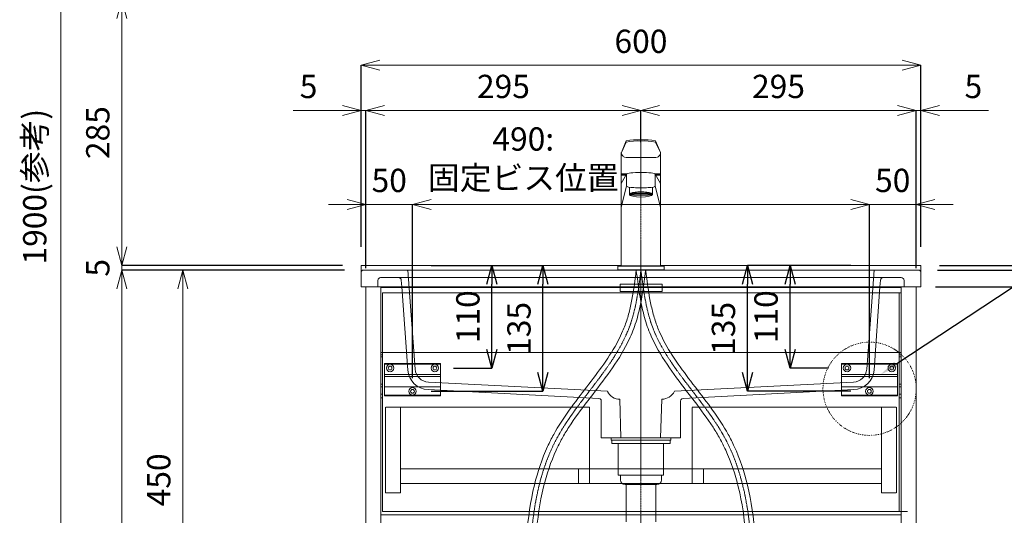
# Model space of a CAD drawing. Units: millimetres. Extents: x -1220 to 2980, y -1108 to 1862.
# Drawn here: x 263 to 1319, y 158 to 690 of the extents above; entities that cross this region are included whole.
import ezdxf
from ezdxf import colors
from ezdxf.entities.mleader import LeaderData, LeaderLine
from ezdxf.math import Vec2, Vec3

# ---------------------------------------------------------------- set-up
doc = ezdxf.new("R2010")
doc.units = ezdxf.units.MM
doc.header["$LTSCALE"] = 0.5
for name, pattern in [('CENTER1', [10, 6.25, -1.25, 1.25, -1.25]), ('DOT', [2.5, 0.625, -1.875]), ('HIDDEN', [9.525, 6.35, -3.175])]:
    doc.linetypes.add(name, pattern=pattern)
doc.layers.get('0').update_dxf_attribs({"lineweight": 9})
doc.layers.get('Defpoints').update_dxf_attribs({"lineweight": 9})
for name, color, linetype, lineweight in [('DOT', 181, 'DOT', 9), ('中心線', 1, 'CENTER1', 13), ('家具', 137, 'Continuous', 9), ('家具内部', 52, 'HIDDEN', 5), ('寸法', 3, 'Continuous', 15), ('文字', 4, 'Continuous', 13), ('止水栓', 252, 'Continuous', 13), ('水栓', 2, 'Continuous', 9), ('洗面', 150, 'Continuous', 9), ('細線', 7, 'Continuous', 5), ('配管', 31, 'Continuous', 15)]:
    doc.layers.add(name, color=color, linetype=linetype, lineweight=lineweight)
doc.styles.add('japanese', font='romans.shx', dxfattribs={"bigfont": 'bigfont.shx'})
doc.styles.add('MSゴシック', font='txt')
doc.dimstyles.new('KIHON', dxfattribs={"dimscale": 10, "dimtxt": 2.5, "dimasz": 2.5, "dimexe": 0, "dimexo": 2, "dimgap": 1, "dimtad": 1, "dimdec": 0, "dimdsep": 46, "dimtxsty": 'japanese', "dimblk": 'OPEN30', "dimcen": 2.5, "dimadec": 0, "dimazin": 0, "dimtfac": 1, "dimtdec": 0, "dimtmove": 0, "dimatfit": 0, "dimfxl": 1, "dimarcsym": 0})

# ---------------------------------------------------------------- blocks, each defined once
blk = doc.blocks.new('_Open30')
at = {"color": 0, "linetype": 'ByBlock', "lineweight": -2}
for p, q in [((-1, 0.268), (0, 0)), ((0, 0), (-1, -0.268)), ((0, 0), (-1, 0))]:
    blk.add_line(p, q, dxfattribs=at)
blk = doc.blocks.new('*D65')
at = {"layer": 'Defpoints', "color": 0, "ltscale": 0.1}
for p in [(629.7, 1461.1), (307.7, -438.9), (634.7, -438.9)]:
    blk.add_point(p, dxfattribs=at)
at = {"layer": '寸法', "color": 0, "lineweight": -2, "ltscale": 0.1}
for p, q in [((609.7, 1461.1), (307.7, 1461.1)), ((614.7, -438.9), (307.7, -438.9))]:
    blk.add_line(p, q, dxfattribs=at)
at = {"layer": '寸法', "color": 0, "ltscale": 0.1}
blk.add_line((307.7, 1441.1), (307.7, -418.9), dxfattribs=at)
at = {"layer": '寸法', "color": 0, "ltscale": 0.1, "xscale": 20, "yscale": 20, "zscale": 20}
for p, rotation in [((307.7, 1461.1), 90), ((307.7, -438.9), 270)]:
    blk.add_blockref('_Open30', p, dxfattribs=dict(at, rotation=rotation))
at = {"layer": '寸法', "color": 0, "ltscale": 0.1, "insert": (282.8, 510.6), "char_height": 25, "attachment_point": 5, "rotation": 90, "style": 'MSゴシック'}
blk.add_mtext('1900(参考)', dxfattribs=at)
blk = doc.blocks.new('*D66')
at = {"layer": 'Defpoints', "color": 0, "ltscale": 0.1}
for p in [(631.7, 421.1), (438.3, -28.9), (634.7, -28.9)]:
    blk.add_point(p, dxfattribs=at)
at = {"layer": '寸法', "color": 0, "lineweight": -2, "ltscale": 0.1}
for p, q in [((611.7, 421.1), (438.3, 421.1)), ((614.7, -28.9), (438.3, -28.9))]:
    blk.add_line(p, q, dxfattribs=at)
at = {"layer": '寸法', "color": 0, "ltscale": 0.1}
blk.add_line((438.3, 401.1), (438.3, -8.9), dxfattribs=at)
at = {"layer": '寸法', "color": 0, "ltscale": 0.1, "xscale": 20, "yscale": 20, "zscale": 20}
for p, rotation in [((438.3, 421.1), 90), ((438.3, -28.9), 270)]:
    blk.add_blockref('_Open30', p, dxfattribs=dict(at, rotation=rotation))
at = {"layer": '寸法', "color": 0, "ltscale": 0.1, "insert": (415.8, 196.1), "char_height": 25, "attachment_point": 5, "rotation": 90, "style": 'MSゴシック'}
blk.add_mtext('450', dxfattribs=at)
blk = doc.blocks.new('*D68')
at = {"layer": 'Defpoints', "color": 0, "ltscale": 0.1}
for p in [(372.9, 426.1), (629.7, 426.1), (631.7, 421.1)]:
    blk.add_point(p, dxfattribs=at)
at = {"layer": '寸法', "color": 0, "ltscale": 0.1}
for p, q in [((372.9, 446.1), (372.9, 466.1)), ((372.9, 421.1), (372.9, 426.1)), ((372.9, 401.1), (372.9, 381.1))]:
    blk.add_line(p, q, dxfattribs=at)
at = {"layer": '寸法', "color": 0, "lineweight": -2, "ltscale": 0.1}
for p, q in [((609.7, 426.1), (372.9, 426.1)), ((611.7, 421.1), (372.9, 421.1))]:
    blk.add_line(p, q, dxfattribs=at)
at = {"layer": '寸法', "color": 0, "ltscale": 0.1, "xscale": 20, "yscale": 20, "zscale": 20}
for p, rotation in [((372.9, 426.1), 270), ((372.9, 421.1), 90)]:
    blk.add_blockref('_Open30', p, dxfattribs=dict(at, rotation=rotation))
at = {"layer": '寸法', "color": 0, "ltscale": 0.1, "insert": (350.4, 423.6), "char_height": 25, "attachment_point": 5, "rotation": 90, "style": 'MSゴシック'}
blk.add_mtext('5', dxfattribs=at)
blk = doc.blocks.new('*D70')
at = {"layer": 'Defpoints', "color": 0, "ltscale": 0.1}
for p in [(631.7, 421.1), (372.9, -438.9), (634.7, -438.9)]:
    blk.add_point(p, dxfattribs=at)
at = {"layer": '寸法', "color": 0, "lineweight": -2, "ltscale": 0.1}
for p, q in [((611.7, 421.1), (372.9, 421.1)), ((614.7, -438.9), (372.9, -438.9))]:
    blk.add_line(p, q, dxfattribs=at)
at = {"layer": '寸法', "color": 0, "ltscale": 0.1}
blk.add_line((372.9, 401.1), (372.9, -418.9), dxfattribs=at)
at = {"layer": '寸法', "color": 0, "ltscale": 0.1, "xscale": 20, "yscale": 20, "zscale": 20}
for p, rotation in [((372.9, 421.1), 90), ((372.9, -438.9), 270)]:
    blk.add_blockref('_Open30', p, dxfattribs=dict(at, rotation=rotation))
at = {"layer": '寸法', "color": 0, "ltscale": 0.1, "insert": (350.4, -8.9), "char_height": 25, "attachment_point": 5, "rotation": 90, "style": 'MSゴシック'}
blk.add_mtext('860', dxfattribs=at)
blk = doc.blocks.new('*D62')
at = {"layer": 'Defpoints', "color": 0, "ltscale": 0.1}
for p in [(1174.7, 491.6), (684.7, 285.1), (1174.7, 285.1)]:
    blk.add_point(p, dxfattribs=at)
at = {"layer": '寸法', "color": 0, "lineweight": -2, "ltscale": 0.1}
for p, q in [((684.7, 305.1), (684.7, 491.6)), ((1174.7, 305.1), (1174.7, 491.6))]:
    blk.add_line(p, q, dxfattribs=at)
at = {"layer": '寸法', "color": 0, "ltscale": 0.1}
blk.add_line((704.7, 491.6), (1154.7, 491.6), dxfattribs=at)
at = {"layer": '寸法', "color": 0, "ltscale": 0.1, "xscale": 20, "yscale": 20, "zscale": 20, "rotation": 180}
blk.add_blockref('_Open30', (684.7, 491.6), dxfattribs=at)
at = {"layer": '寸法', "color": 0, "ltscale": 0.1, "xscale": 20, "yscale": 20, "zscale": 20}
blk.add_blockref('_Open30', (1174.7, 491.6), dxfattribs=at)
at = {"layer": '寸法', "color": 0, "ltscale": 0.1, "insert": (803.5, 537.7), "char_height": 25, "attachment_point": 5, "style": 'MSゴシック'}
blk.add_mtext('490:\\P固定ビス位置', dxfattribs=at)
blk = doc.blocks.new('*D72')
at = {"layer": 'Defpoints', "color": 0, "ltscale": 0.1}
for p in [(1225.7, 403.1), (1514.9, 403.1), (1224.7, -76.9)]:
    blk.add_point(p, dxfattribs=at)
at = {"layer": '寸法', "color": 0, "lineweight": -2, "ltscale": 0.1}
for p, q in [((1245.7, 403.1), (1514.9, 403.1)), ((1244.7, -76.9), (1514.9, -76.9))]:
    blk.add_line(p, q, dxfattribs=at)
at = {"layer": '寸法', "color": 0, "ltscale": 0.1}
blk.add_line((1514.9, -56.9), (1514.9, 383.1), dxfattribs=at)
at = {"layer": '寸法', "color": 0, "ltscale": 0.1, "xscale": 20, "yscale": 20, "zscale": 20}
for p, rotation in [((1514.9, 403.1), 90), ((1514.9, -76.9), 270)]:
    blk.add_blockref('_Open30', p, dxfattribs=dict(at, rotation=rotation))
at = {"layer": '寸法', "color": 0, "ltscale": 0.1, "insert": (1492.4, 163.1), "char_height": 25, "attachment_point": 5, "rotation": 90, "style": 'MSゴシック'}
blk.add_mtext('480', dxfattribs=at)
blk = doc.blocks.new('*D73')
at = {"layer": 'Defpoints', "color": 0, "ltscale": 0.1}
for p in [(1229.7, 426.1), (1514.9, 426.1), (1229.7, 403.1)]:
    blk.add_point(p, dxfattribs=at)
at = {"layer": '寸法', "color": 0, "ltscale": 0.1}
for p, q in [((1514.9, 446.1), (1514.9, 515.1)), ((1514.9, 403.1), (1514.9, 426.1)), ((1514.9, 383.1), (1514.9, 363.1))]:
    blk.add_line(p, q, dxfattribs=at)
at = {"layer": '寸法', "color": 0, "lineweight": -2, "ltscale": 0.1}
for p, q in [((1249.7, 426.1), (1514.9, 426.1)), ((1249.7, 403.1), (1514.9, 403.1))]:
    blk.add_line(p, q, dxfattribs=at)
at = {"layer": '寸法', "color": 0, "ltscale": 0.1, "xscale": 20, "yscale": 20, "zscale": 20}
for p, rotation in [((1514.9, 426.1), 270), ((1514.9, 403.1), 90)]:
    blk.add_blockref('_Open30', p, dxfattribs=dict(at, rotation=rotation))
at = {"layer": '寸法', "color": 0, "ltscale": 0.1, "insert": (1492.4, 490.6), "char_height": 25, "attachment_point": 5, "rotation": 90, "style": 'MSゴシック'}
blk.add_mtext('23', dxfattribs=at)
blk = doc.blocks.new('*D74')
at = {"layer": 'Defpoints', "color": 0, "ltscale": 0.1}
for p in [(372.9, 711.1), (629.7, 711.1), (629.7, 426.1)]:
    blk.add_point(p, dxfattribs=at)
at = {"layer": '寸法', "color": 0, "lineweight": -2, "ltscale": 0.1}
for p, q in [((609.7, 711.1), (372.9, 711.1)), ((609.7, 426.1), (372.9, 426.1))]:
    blk.add_line(p, q, dxfattribs=at)
at = {"layer": '寸法', "color": 0, "ltscale": 0.1}
blk.add_line((372.9, 446.1), (372.9, 691.1), dxfattribs=at)
at = {"layer": '寸法', "color": 0, "ltscale": 0.1, "xscale": 20, "yscale": 20, "zscale": 20}
for p, rotation in [((372.9, 711.1), 90), ((372.9, 426.1), 270)]:
    blk.add_blockref('_Open30', p, dxfattribs=dict(at, rotation=rotation))
at = {"layer": '寸法', "color": 0, "ltscale": 0.1, "insert": (350.4, 568.6), "char_height": 25, "attachment_point": 5, "rotation": 90, "style": 'MSゴシック'}
blk.add_mtext('285', dxfattribs=at)
blk = doc.blocks.new('*D75')
at = {"layer": 'Defpoints', "color": 0, "ltscale": 0.1}
for p in [(1229.7, 426.1), (1227.7, 421.1), (1458.7, 421.1)]:
    blk.add_point(p, dxfattribs=at)
at = {"layer": '寸法', "color": 0, "ltscale": 0.1}
for p, q in [((1458.7, 446.1), (1458.7, 523.1)), ((1458.7, 421.1), (1458.7, 426.1)), ((1458.7, 401.1), (1458.7, 381.1))]:
    blk.add_line(p, q, dxfattribs=at)
at = {"layer": '寸法', "color": 0, "lineweight": -2, "ltscale": 0.1}
for p, q in [((1249.7, 426.1), (1458.7, 426.1)), ((1247.7, 421.1), (1458.7, 421.1))]:
    blk.add_line(p, q, dxfattribs=at)
at = {"layer": '寸法', "color": 0, "ltscale": 0.1, "xscale": 20, "yscale": 20, "zscale": 20}
for p, rotation in [((1458.7, 426.1), 270), ((1458.7, 421.1), 90)]:
    blk.add_blockref('_Open30', p, dxfattribs=dict(at, rotation=rotation))
at = {"layer": '寸法', "color": 0, "ltscale": 0.1, "insert": (1436.2, 506.6), "char_height": 25, "attachment_point": 5, "rotation": 90, "style": 'MSゴシック'}
blk.add_mtext('5', dxfattribs=at)
blk = doc.blocks.new('*D64')
at = {"layer": 'Defpoints', "color": 0, "ltscale": 0.1}
for p in [(1227.7, 421.1), (1458.7, 421.1), (1229.7, 403.1)]:
    blk.add_point(p, dxfattribs=at)
at = {"layer": '寸法', "color": 0, "ltscale": 0.1}
for p, q in [((1458.7, 441.1), (1458.7, 461.1)), ((1458.7, 421.1), (1458.7, 403.1)), ((1458.7, 383.1), (1458.7, 300.8))]:
    blk.add_line(p, q, dxfattribs=at)
at = {"layer": '寸法', "color": 0, "lineweight": -2, "ltscale": 0.1}
for p, q in [((1247.7, 421.1), (1458.7, 421.1)), ((1249.7, 403.1), (1458.7, 403.1))]:
    blk.add_line(p, q, dxfattribs=at)
at = {"layer": '寸法', "color": 0, "ltscale": 0.1, "xscale": 20, "yscale": 20, "zscale": 20}
for p, rotation in [((1458.7, 421.1), 270), ((1458.7, 403.1), 90)]:
    blk.add_blockref('_Open30', p, dxfattribs=dict(at, rotation=rotation))
at = {"layer": '寸法', "color": 0, "ltscale": 0.1, "insert": (1436.2, 324.6), "char_height": 25, "attachment_point": 5, "rotation": 90, "style": 'MSゴシック'}
blk.add_mtext('18', dxfattribs=at)
blk = doc.blocks.new('*D71')
at = {"layer": 'Defpoints', "color": 0, "ltscale": 0.1}
for p in [(634.7, 491.6), (634.7, 403.1), (684.7, 285.1)]:
    blk.add_point(p, dxfattribs=at)
at = {"layer": '寸法', "color": 0, "ltscale": 0.1}
for p, q in [((614.7, 491.6), (594.7, 491.6)), ((684.7, 491.6), (634.7, 491.6)), ((704.7, 491.6), (724.7, 491.6))]:
    blk.add_line(p, q, dxfattribs=at)
at = {"layer": '寸法', "color": 0, "lineweight": -2, "ltscale": 0.1}
for p, q in [((634.7, 423.1), (634.7, 491.6)), ((684.7, 305.1), (684.7, 491.6))]:
    blk.add_line(p, q, dxfattribs=at)
at = {"layer": '寸法', "color": 0, "ltscale": 0.1, "xscale": 20, "yscale": 20, "zscale": 20}
blk.add_blockref('_Open30', (634.7, 491.6), dxfattribs=at)
at = {"layer": '寸法', "color": 0, "ltscale": 0.1, "xscale": 20, "yscale": 20, "zscale": 20, "rotation": 180}
blk.add_blockref('_Open30', (684.7, 491.6), dxfattribs=at)
at = {"layer": '寸法', "color": 0, "ltscale": 0.1, "insert": (659.7, 514.1), "char_height": 25, "attachment_point": 5, "style": 'MSゴシック'}
blk.add_mtext('50', dxfattribs=at)
blk = doc.blocks.new('*D57')
at = {"layer": 'Defpoints', "color": 0, "ltscale": 0.1}
for p in [(1224.7, 491.6), (1224.7, 403.1), (1174.7, 285.1)]:
    blk.add_point(p, dxfattribs=at)
at = {"layer": '寸法', "color": 0, "ltscale": 0.1}
for p, q in [((1154.7, 491.6), (1134.7, 491.6)), ((1174.7, 491.6), (1224.7, 491.6)), ((1244.7, 491.6), (1264.7, 491.6))]:
    blk.add_line(p, q, dxfattribs=at)
at = {"layer": '寸法', "color": 0, "lineweight": -2, "ltscale": 0.1}
for p, q in [((1174.7, 305.1), (1174.7, 491.6)), ((1224.7, 423.1), (1224.7, 491.6))]:
    blk.add_line(p, q, dxfattribs=at)
at = {"layer": '寸法', "color": 0, "ltscale": 0.1, "xscale": 20, "yscale": 20, "zscale": 20}
blk.add_blockref('_Open30', (1174.7, 491.6), dxfattribs=at)
at = {"layer": '寸法', "color": 0, "ltscale": 0.1, "xscale": 20, "yscale": 20, "zscale": 20, "rotation": 180}
blk.add_blockref('_Open30', (1224.7, 491.6), dxfattribs=at)
at = {"layer": '寸法', "color": 0, "ltscale": 0.1, "insert": (1199.7, 514.1), "char_height": 25, "attachment_point": 5, "style": 'MSゴシック'}
blk.add_mtext('50', dxfattribs=at)
blk = doc.blocks.new('*D60')
at = {"layer": 'Defpoints', "color": 0, "ltscale": 0.1}
for p in [(1229.7, 640.8), (629.7, 426.1), (1229.7, 426.1)]:
    blk.add_point(p, dxfattribs=at)
at = {"layer": '寸法', "color": 0, "lineweight": -2, "ltscale": 0.1}
for p, q in [((629.7, 446.1), (629.7, 640.8)), ((1229.7, 446.1), (1229.7, 640.8))]:
    blk.add_line(p, q, dxfattribs=at)
at = {"layer": '寸法', "color": 0, "ltscale": 0.1}
blk.add_line((649.7, 640.8), (1209.7, 640.8), dxfattribs=at)
at = {"layer": '寸法', "color": 0, "ltscale": 0.1, "xscale": 20, "yscale": 20, "zscale": 20, "rotation": 180}
blk.add_blockref('_Open30', (629.7, 640.8), dxfattribs=at)
at = {"layer": '寸法', "color": 0, "ltscale": 0.1, "xscale": 20, "yscale": 20, "zscale": 20}
blk.add_blockref('_Open30', (1229.7, 640.8), dxfattribs=at)
at = {"layer": '寸法', "color": 0, "ltscale": 0.1, "insert": (929.7, 663.3), "char_height": 25, "attachment_point": 5, "style": 'MSゴシック'}
blk.add_mtext('600', dxfattribs=at)
blk = doc.blocks.new('*D100')
at = {"layer": 'Defpoints', "color": 0, "ltscale": 0.1}
for p in [(1089.6, 426.1), (1150.7, 426.1), (1150.7, 316.1)]:
    blk.add_point(p, dxfattribs=at)
at = {"layer": '寸法', "color": 0, "lineweight": -2, "ltscale": 0.1}
for p, q in [((1130.7, 426.1), (1089.6, 426.1)), ((1089.6, 336.1), (1089.6, 406.1)), ((1130.7, 316.1), (1089.6, 316.1))]:
    blk.add_line(p, q, dxfattribs=at)
at = {"layer": '寸法', "color": 0, "lineweight": -2, "ltscale": 0.1, "xscale": 20, "yscale": 20, "zscale": 20}
for p, rotation in [((1089.6, 426.1), 90), ((1089.6, 316.1), 270)]:
    blk.add_blockref('_Open30', p, dxfattribs=dict(at, rotation=rotation))
at = {"layer": '寸法', "color": 0, "ltscale": 0.1, "insert": (1067.1, 371.1), "char_height": 25, "attachment_point": 5, "rotation": 90, "style": 'MSゴシック'}
blk.add_mtext('110', dxfattribs=at)
blk = doc.blocks.new('*D101')
at = {"layer": 'Defpoints', "color": 0, "ltscale": 0.1}
for p in [(1043.9, 426.1), (1174.7, 426.1), (1174.7, 291.1)]:
    blk.add_point(p, dxfattribs=at)
at = {"layer": '寸法', "color": 0, "lineweight": -2, "ltscale": 0.1}
for p, q in [((1154.7, 426.1), (1043.9, 426.1)), ((1043.9, 311.1), (1043.9, 406.1)), ((1154.7, 291.1), (1043.9, 291.1))]:
    blk.add_line(p, q, dxfattribs=at)
at = {"layer": '寸法', "color": 0, "lineweight": -2, "ltscale": 0.1, "xscale": 20, "yscale": 20, "zscale": 20}
for p, rotation in [((1043.9, 426.1), 90), ((1043.9, 291.1), 270)]:
    blk.add_blockref('_Open30', p, dxfattribs=dict(at, rotation=rotation))
at = {"layer": '寸法', "color": 0, "ltscale": 0.1, "insert": (1021.4, 358.6), "char_height": 25, "attachment_point": 5, "rotation": 90, "style": 'MSゴシック'}
blk.add_mtext('135', dxfattribs=at)
blk = doc.blocks.new('*D102')
at = {"layer": 'Defpoints', "color": 0, "ltscale": 0.1}
for p in [(708.7, 426.1), (769.8, 426.1), (708.7, 316.1)]:
    blk.add_point(p, dxfattribs=at)
at = {"layer": '寸法', "color": 0, "lineweight": -2, "ltscale": 0.1}
for p, q in [((728.7, 426.1), (769.8, 426.1)), ((769.8, 336.1), (769.8, 406.1)), ((728.7, 316.1), (769.8, 316.1))]:
    blk.add_line(p, q, dxfattribs=at)
at = {"layer": '寸法', "color": 0, "lineweight": -2, "ltscale": 0.1, "xscale": 20, "yscale": 20, "zscale": 20}
for p, rotation in [((769.8, 426.1), 90), ((769.8, 316.1), 270)]:
    blk.add_blockref('_Open30', p, dxfattribs=dict(at, rotation=rotation))
at = {"layer": '寸法', "color": 0, "ltscale": 0.1, "insert": (747.3, 371.1), "char_height": 25, "attachment_point": 5, "rotation": 90, "style": 'MSゴシック'}
blk.add_mtext('110', dxfattribs=at)
blk = doc.blocks.new('*D103')
at = {"layer": 'Defpoints', "color": 0, "ltscale": 0.1}
for p in [(684.7, 426.1), (824.6, 426.1), (684.7, 291.1)]:
    blk.add_point(p, dxfattribs=at)
at = {"layer": '寸法', "color": 0, "lineweight": -2, "ltscale": 0.1}
for p, q in [((704.7, 426.1), (824.6, 426.1)), ((824.6, 311.1), (824.6, 406.1)), ((704.7, 291.1), (824.6, 291.1))]:
    blk.add_line(p, q, dxfattribs=at)
at = {"layer": '寸法', "color": 0, "lineweight": -2, "ltscale": 0.1, "xscale": 20, "yscale": 20, "zscale": 20}
for p, rotation in [((824.6, 426.1), 90), ((824.6, 291.1), 270)]:
    blk.add_blockref('_Open30', p, dxfattribs=dict(at, rotation=rotation))
at = {"layer": '寸法', "color": 0, "ltscale": 0.1, "insert": (802.1, 358.6), "char_height": 25, "attachment_point": 5, "rotation": 90, "style": 'MSゴシック'}
blk.add_mtext('135', dxfattribs=at)
blk = doc.blocks.new('*D189')
at = {"layer": 'Defpoints', "color": 0, "ltscale": 0.1}
for p in [(634.7, 592.4), (629.7, 426.1), (634.7, 426.1)]:
    blk.add_point(p, dxfattribs=at)
at = {"layer": '寸法', "color": 0, "ltscale": 0.1}
for p, q in [((609.7, 592.4), (556.7, 592.4)), ((634.7, 592.4), (629.7, 592.4)), ((654.7, 592.4), (674.7, 592.4))]:
    blk.add_line(p, q, dxfattribs=at)
at = {"layer": '寸法', "color": 0, "lineweight": -2, "ltscale": 0.1}
for p, q in [((629.7, 446.1), (629.7, 592.4)), ((634.7, 446.1), (634.7, 592.4))]:
    blk.add_line(p, q, dxfattribs=at)
at = {"layer": '寸法', "color": 0, "ltscale": 0.1, "xscale": 20, "yscale": 20, "zscale": 20}
blk.add_blockref('_Open30', (629.7, 592.4), dxfattribs=at)
at = {"layer": '寸法', "color": 0, "ltscale": 0.1, "xscale": 20, "yscale": 20, "zscale": 20, "rotation": 180}
blk.add_blockref('_Open30', (634.7, 592.4), dxfattribs=at)
at = {"layer": '寸法', "color": 0, "ltscale": 0.1, "insert": (573.2, 614.9), "char_height": 25, "attachment_point": 5, "style": 'MSゴシック'}
blk.add_mtext('5', dxfattribs=at)
blk = doc.blocks.new('*D190')
at = {"layer": 'Defpoints', "color": 0, "ltscale": 0.1}
for p in [(634.7, 592.4), (634.7, 568.9), (929.7, 538.2)]:
    blk.add_point(p, dxfattribs=at)
at = {"layer": '寸法', "color": 0, "lineweight": -2, "ltscale": 0.1}
for p, q in [((634.7, 588.9), (634.7, 592.4)), ((929.7, 558.2), (929.7, 592.4))]:
    blk.add_line(p, q, dxfattribs=at)
at = {"layer": '寸法', "color": 0, "ltscale": 0.1}
blk.add_line((909.7, 592.4), (654.7, 592.4), dxfattribs=at)
at = {"layer": '寸法', "color": 0, "ltscale": 0.1, "xscale": 20, "yscale": 20, "zscale": 20, "rotation": 180}
blk.add_blockref('_Open30', (634.7, 592.4), dxfattribs=at)
at = {"layer": '寸法', "color": 0, "ltscale": 0.1, "xscale": 20, "yscale": 20, "zscale": 20}
blk.add_blockref('_Open30', (929.7, 592.4), dxfattribs=at)
at = {"layer": '寸法', "color": 0, "ltscale": 0.1, "insert": (782.2, 614.9), "char_height": 25, "attachment_point": 5, "style": 'MSゴシック'}
blk.add_mtext('295', dxfattribs=at)
blk = doc.blocks.new('*D187')
at = {"layer": 'Defpoints', "color": 0, "ltscale": 0.1}
for p in [(1224.7, 592.4), (1224.7, 426.1), (1229.7, 426.1)]:
    blk.add_point(p, dxfattribs=at)
at = {"layer": '寸法', "color": 0, "ltscale": 0.1}
for p, q in [((1204.7, 592.4), (1184.7, 592.4)), ((1224.7, 592.4), (1229.7, 592.4)), ((1249.7, 592.4), (1302.6, 592.4))]:
    blk.add_line(p, q, dxfattribs=at)
at = {"layer": '寸法', "color": 0, "lineweight": -2, "ltscale": 0.1}
for p, q in [((1224.7, 446.1), (1224.7, 592.4)), ((1229.7, 446.1), (1229.7, 592.4))]:
    blk.add_line(p, q, dxfattribs=at)
at = {"layer": '寸法', "color": 0, "ltscale": 0.1, "xscale": 20, "yscale": 20, "zscale": 20}
for p, rotation in [((1224.7, 592.4), 6.5138e-12), ((1229.7, 592.4), 180.0000000000065)]:
    blk.add_blockref('_Open30', p, dxfattribs=dict(at, rotation=rotation))
at = {"layer": '寸法', "color": 0, "ltscale": 0.1, "insert": (1286.2, 614.9), "char_height": 25, "attachment_point": 5, "style": 'MSゴシック'}
blk.add_mtext('5', dxfattribs=at)
blk = doc.blocks.new('*D188')
at = {"layer": 'Defpoints', "color": 0, "ltscale": 0.1}
for p in [(1224.7, 592.4), (1224.7, 568.9), (929.7, 538.2)]:
    blk.add_point(p, dxfattribs=at)
at = {"layer": '寸法', "color": 0, "lineweight": -2, "ltscale": 0.1}
for p, q in [((929.7, 558.2), (929.7, 592.4)), ((1224.7, 588.9), (1224.7, 592.4))]:
    blk.add_line(p, q, dxfattribs=at)
at = {"layer": '寸法', "color": 0, "ltscale": 0.1}
blk.add_line((949.7, 592.4), (1204.7, 592.4), dxfattribs=at)
at = {"layer": '寸法', "color": 0, "ltscale": 0.1, "xscale": 20, "yscale": 20, "zscale": 20}
for p, rotation in [((929.7, 592.4), 180.0000000000065), ((1224.7, 592.4), 6.5138e-12)]:
    blk.add_blockref('_Open30', p, dxfattribs=dict(at, rotation=rotation))
at = {"layer": '寸法', "color": 0, "ltscale": 0.1, "insert": (1077.2, 614.9), "char_height": 25, "attachment_point": 5, "style": 'MSゴシック'}
blk.add_mtext('295', dxfattribs=at)

msp = doc.modelspace()

# ---------------------------------------------------------------- linework, layer by layer
at = {"layer": 'DOT', "ltscale": 0.5}
msp.add_circle((1174.91, 293.85), 50, dxfattribs=at)
at = {"layer": '中心線', "ltscale": 0.5}
msp.add_line((929.68, 568.86), (929.68, -438.91), dxfattribs=at)
for points in [[(809.68, 53.35), (809.88, 120.32), (810.22, 236.55), (918.44, 332.07), (927.05, 400.26), (929.68, 421.08)], [(1049.68, 53.35), (1049.49, 120.32), (1049.15, 236.55), (940.93, 332.07), (932.31, 400.26), (929.68, 421.08)]]:
    msp.add_open_spline(points, degree=3, knots=[0, 0, 0, 0, 191.5525785, 332.4230684, 394.3256421, 394.3256421, 394.3256421, 394.3256421], dxfattribs=at)
at = {"layer": '家具'}
for p, q in [((634.68, 403.08), (634.68, -76.92)), ((650.68, 403.08), (634.68, 403.08)), ((650.68, -76.92), (650.68, 403.08)), ((650.68, 402.58), (1208.68, 402.58)), ((1208.68, -76.92), (1208.68, 403.08)), ((1208.68, 403.08), (1224.68, 403.08)), ((1224.68, 403.08), (1224.68, -76.92)), ((652.68, 162.08), (652.68, 396.58)), ((652.68, 396.58), (1208.68, 396.58)), ((1206.68, 162.08), (1206.68, 396.58)), ((652.68, 332.58), (650.68, 332.58)), ((652.68, 330.08), (650.68, 330.08)), ((652.68, 328.08), (650.68, 328.08)), ((1206.68, 332.58), (1208.68, 332.58)), ((1206.68, 330.08), (1208.68, 330.08)), ((1206.68, 328.08), (1208.68, 328.08)), ((652.68, 298.72), (650.68, 298.72)), ((652.68, 295.75), (650.68, 295.75)), ((1206.68, 298.72), (1208.68, 298.72)), ((1206.68, 295.75), (1208.68, 295.75)), ((652.68, 288.08), (650.68, 288.08)), ((1206.68, 288.08), (1208.68, 288.08)), ((652.68, 284.08), (650.68, 284.08)), ((1206.68, 284.08), (1208.68, 284.08)), ((1208.68, 158.58), (650.68, 158.58)), ((1215.68, 162.08), (652.68, 162.08))]:
    msp.add_line(p, q, dxfattribs=at)
at = {"layer": '家具内部', "ltscale": 0.2}
for p, q in [((1206.68, 332.58), (652.68, 332.58)), ((874.68, 274.08), (655.68, 274.08)), ((655.68, 274.08), (655.68, 182.08)), ((671.68, 182.08), (671.68, 274.08)), ((874.68, 274.08), (874.68, 192.08)), ((984.68, 274.08), (1203.68, 274.08)), ((984.68, 192.08), (984.68, 274.08)), ((1187.68, 274.08), (1187.68, 182.08)), ((1203.68, 182.08), (1203.68, 274.08)), ((1187.68, 208.08), (671.68, 208.08)), ((862.68, 208.08), (862.68, 192.08)), ((996.68, 192.08), (996.68, 208.08)), ((671.68, 192.08), (1187.68, 192.08)), ((671.68, 182.08), (655.68, 182.08)), ((1187.68, 182.08), (1203.68, 182.08))]:
    msp.add_line(p, q, dxfattribs=at)
at = {"layer": '止水栓'}
for points, knots in [([(804.68, 53.36), (804.71, 62.69), (804.74, 72.03), (805.07, 99.99), (805.61, 118.56), (808.68, 155.07), (811.21, 173.01), (818.86, 204.64), (823.44, 218.51), (831.56, 236.26), (833.75, 240.62), (841.08, 253.91), (846.79, 262.53), (858.86, 279.37), (865.22, 287.59), (877.81, 303.96), (884.04, 312.12), (895.59, 328.65), (900.9, 337.03), (907.06, 348.89), (908.62, 352.15), (910.98, 357.61), (911.85, 359.79), (914.29, 366.38), (915.68, 370.9), (918.1, 380.14), (919.13, 384.86), (921.99, 400.07), (923.35, 410.84), (924.72, 421.71)], [0, 0, 0, 0, 26.6658346, 26.6658346, 79.9975038, 79.9975038, 133.329173, 133.329173, 177.1167382, 177.1167382, 191.6434562, 191.6434562, 222.094172, 222.094172, 252.5448877, 252.5448877, 282.9956035, 282.9956035, 313.4463193, 313.4463193, 324.8172792, 324.8172792, 332.2561311, 332.2561311, 347.1338349, 347.1338349, 362.0115386, 362.0115386, 394.3256421, 394.3256421, 394.3256421, 394.3256421]), ([(814.68, 53.33), (814.71, 62.69), (814.74, 72.04), (815.07, 99.92), (815.62, 118.33), (818.66, 154.22), (821.15, 171.71), (828.59, 202.19), (832.99, 215.42), (840.74, 232.25), (842.82, 236.38), (847.34, 244.52), (849.77, 248.54), (858.5, 262.07), (865.44, 271.41), (879.74, 290.12), (887.1, 299.49), (901.03, 318.74), (907.61, 328.62), (914.97, 342.36), (916.66, 345.75), (919.58, 352.23), (920.85, 355.3), (924.33, 364.7), (926.18, 371.11), (929.24, 384.1), (930.45, 390.68), (932.69, 405), (933.67, 412.75), (934.64, 420.45)], [0, 0, 0, 0, 26.7650759, 26.7650759, 80.2952277, 80.2952277, 133.8253794, 133.8253794, 177.5461614, 177.5461614, 192.0899593, 192.0899593, 206.6337571, 206.6337571, 241.4848826, 241.4848826, 276.336008, 276.336008, 311.1871335, 311.1871335, 322.3560714, 322.3560714, 332.1695959, 332.1695959, 351.7966448, 351.7966448, 371.4236937, 371.4236937, 394.3256421, 394.3256421, 394.3256421, 394.3256421]), ([(1044.68, 53.33), (1044.66, 62.69), (1044.63, 72.04), (1044.3, 99.92), (1043.75, 118.33), (1040.71, 154.22), (1038.22, 171.71), (1030.78, 202.19), (1026.37, 215.42), (1018.63, 232.25), (1016.54, 236.38), (1012.03, 244.52), (1009.6, 248.54), (1000.87, 262.07), (993.93, 271.41), (979.63, 290.12), (972.27, 299.49), (958.34, 318.74), (951.76, 328.62), (944.4, 342.36), (942.71, 345.75), (939.79, 352.23), (938.52, 355.3), (935.04, 364.7), (933.19, 371.11), (930.13, 384.1), (928.92, 390.68), (926.68, 405), (925.7, 412.75), (924.72, 420.45)], [0, 0, 0, 0, 26.7650759, 26.7650759, 80.2952277, 80.2952277, 133.8253794, 133.8253794, 177.5461614, 177.5461614, 192.0899593, 192.0899593, 206.6337571, 206.6337571, 241.4848826, 241.4848826, 276.336008, 276.336008, 311.1871335, 311.1871335, 322.3560714, 322.3560714, 332.1695959, 332.1695959, 351.7966448, 351.7966448, 371.4236937, 371.4236937, 394.3256421, 394.3256421, 394.3256421, 394.3256421]), ([(1054.68, 53.36), (1054.66, 62.69), (1054.63, 72.03), (1054.3, 99.99), (1053.76, 118.56), (1050.69, 155.07), (1048.16, 173.01), (1040.51, 204.64), (1035.92, 218.51), (1027.81, 236.26), (1025.62, 240.62), (1018.29, 253.91), (1012.58, 262.53), (1000.51, 279.37), (994.15, 287.59), (981.56, 303.96), (975.33, 312.12), (963.78, 328.65), (958.47, 337.03), (952.31, 348.89), (950.75, 352.15), (948.39, 357.61), (947.52, 359.79), (945.08, 366.38), (943.69, 370.9), (941.27, 380.14), (940.24, 384.86), (937.38, 400.07), (936.02, 410.84), (934.64, 421.71)], [0, 0, 0, 0, 26.6658346, 26.6658346, 79.9975038, 79.9975038, 133.329173, 133.329173, 177.1167382, 177.1167382, 191.6434562, 191.6434562, 222.094172, 222.094172, 252.5448877, 252.5448877, 282.9956035, 282.9956035, 313.4463193, 313.4463193, 324.8172792, 324.8172792, 332.2561311, 332.2561311, 347.1338349, 347.1338349, 362.0115386, 362.0115386, 394.3256421, 394.3256421, 394.3256421, 394.3256421])]:
    msp.add_open_spline(points, degree=3, knots=knots, dxfattribs=at)
at = {"layer": '水栓'}
for p, q in [((908.71, 547.33), (913.98, 559.8)), ((950.66, 547.33), (945.39, 559.8)), ((908.68, 547.24), (913.98, 558.52)), ((950.69, 547.24), (945.39, 558.52)), ((908.63, 425.59), (908.63, 546.94)), ((908.63, 546.94), (908.79, 546.29)), ((908.79, 546.29), (908.87, 546.04)), ((908.87, 546.04), (909.06, 545.36)), ((909.06, 545.36), (909.35, 544.7)), ((909.35, 544.7), (909.73, 544.09)), ((909.73, 544.09), (910.19, 543.54)), ((910.19, 543.54), (910.72, 543.06)), ((910.72, 543.06), (911.32, 542.66)), ((911.32, 542.66), (911.97, 542.35)), ((911.97, 542.35), (913.88, 541.77)), ((913.88, 541.77), (945.49, 541.77)), ((947.4, 542.35), (945.49, 541.77)), ((948.05, 542.66), (947.4, 542.35)), ((948.65, 543.06), (948.05, 542.66)), ((949.18, 543.54), (948.65, 543.06)), ((949.64, 544.09), (949.18, 543.54)), ((950.02, 544.7), (949.64, 544.09)), ((950.31, 545.36), (950.02, 544.7)), ((950.5, 546.04), (950.31, 545.36)), ((950.58, 546.29), (950.5, 546.04)), ((950.74, 546.94), (950.58, 546.29)), ((950.74, 425.59), (950.74, 546.94)), ((908.63, 524.34), (914.3, 524.34)), ((908.63, 524.04), (914.3, 524.04)), ((914.3, 523.99), (908.63, 513.94)), ((908.63, 522.84), (913.65, 522.84)), ((914.3, 523.99), (914.3, 511.14)), ((945.07, 524.34), (950.74, 524.34)), ((945.07, 524.04), (950.74, 524.04)), ((945.07, 523.99), (945.07, 511.14)), ((945.07, 523.99), (950.74, 513.94)), ((945.72, 522.84), (950.74, 522.84)), ((908.63, 488.8), (914.3, 511.14)), ((917.3, 502.12), (917.3, 510.1)), ((942.07, 502.12), (942.07, 510.1)), ((945.07, 511.14), (950.74, 488.8)), ((904.77, 425.59), (954.6, 425.59)), ((904.77, 421.08), (904.77, 425.59)), ((904.77, 425.39), (954.6, 425.39)), ((954.6, 421.08), (954.6, 425.59)), ((904.77, 421.28), (954.6, 421.28)), ((904.77, 421.08), (954.6, 421.08))]:
    msp.add_line(p, q, dxfattribs=at)
for centre, radius, start, end in [((929.68, 464.26), 96.82, 80.66442, 99.33558), ((929.68, 462.98), 96.82, 80.66442, 99.33558), ((909.63, 546.94), 1, 157.10726, 180), ((949.74, 546.94), 1, 0, 22.89274)]:
    msp.add_arc(centre, radius, start, end, dxfattribs=at)
for centre, major_axis, ratio, start_param, end_param in [((929.68, 523.99), (-15.38, 0), 0.1250232, 3.1415927, 6.2831853), ((929.68, 511.14), (-15.38, 0), 0.1139131, 0, 3.1415927), ((929.68, 502.32), (-12.39, 0), 0.2244106, 3.104778, 6.3200161)]:
    msp.add_ellipse(centre, major_axis=major_axis, ratio=ratio, start_param=start_param, end_param=end_param, dxfattribs=at)
for centre, major_axis, ratio in [((929.68, 502.12), (-12.39, 0), 0.2084777), ((929.68, 502.41), (-11.39, 0), 0.0925052), ((929.68, 502.12), (-10.39, 0), 0.0690254)]:
    msp.add_ellipse(centre, major_axis=major_axis, ratio=ratio, dxfattribs=at)
at = {"layer": '洗面', "ltscale": 0.5}
for p, q in [((629.68, 426.08), (629.68, 403.08)), ((908.63, 426.08), (629.68, 426.08)), ((1229.68, 426.08), (950.74, 426.08)), ((1229.68, 426.08), (1229.68, 403.08)), ((1227.68, 421.08), (631.68, 421.08)), ((1208.83, 413.08), (650.54, 413.08)), ((687.59, 314.73), (679.68, 421.08)), ((1171.78, 314.73), (1179.68, 421.08)), ((1229.68, 403.08), (629.68, 403.08)), ((647.54, 403.08), (647.54, 410.08)), ((672.65, 410.28), (673.32, 403.13)), ((673.32, 403.13), (679.57, 313.85)), ((907.25, 406.03), (952.34, 406.03)), ((907.25, 398), (907.25, 406.03)), ((952.34, 406.03), (952.34, 398)), ((1186.05, 403.13), (1179.8, 313.85)), ((1186.72, 410.36), (1186.05, 403.13)), ((1211.83, 403.08), (1211.83, 410.08)), ((952.34, 398), (907.25, 398)), ((701.78, 300.9), (893.68, 291.08)), ((1157.59, 300.9), (965.68, 291.08)), ((701.45, 292.87), (884.48, 283.49)), ((1157.92, 292.87), (974.89, 283.49)), ((885.82, 283.04), (884.48, 283.49)), ((886.94, 281.93), (885.82, 283.04)), ((887.16, 280.59), (886.94, 281.93)), ((887.16, 280.59), (887.16, 241.08)), ((907.18, 282.6), (908.27, 241.08)), ((950.77, 241.08), (952.18, 282.6)), ((972.21, 280.59), (972.43, 281.93)), ((972.21, 280.59), (972.21, 241.08)), ((972.43, 281.93), (973.55, 283.04)), ((973.55, 283.04), (974.89, 283.49)), ((887.16, 241.08), (972.21, 241.08))]:
    msp.add_line(p, q, dxfattribs=at)
for centre, radius, start, end in [((631.68, 419.08), 2, 90, 180), ((650.54, 410.08), 3, 90, 180), ((669.66, 410.08), 3, 3.75374, 90), ((677.83, 419.08), 2, 4.25248, 90), ((1181.54, 419.08), 2, 90, 175.74752), ((1189.71, 410.08), 3, 90, 174.64416), ((1208.83, 410.08), 3, 0, 90), ((1227.68, 419.08), 2, 0, 90), ((702.68, 316.04), 23.21, 185.42411, 266.96285), ((702.68, 316.04), 23.21, 185.42411, 266.96285), ((702.55, 315.88), 15, 184.39872, 267.06436), ((702.55, 315.88), 15, 184.39872, 267.06436), ((1156.82, 315.88), 15, 272.93564, 355.60128), ((1156.82, 315.88), 15, 272.93564, 355.60128), ((1156.69, 316.04), 23.21, 273.03715, 354.57589), ((1156.69, 316.04), 23.21, 273.03715, 354.57589), ((907.04, 297.35), 14.76, 205.16404, 270.55314), ((951.8, 298.19), 15.59, 271.39566, 332.88716)]:
    msp.add_arc(centre, radius, start, end, dxfattribs=at)
at = {"layer": '細線'}
for p, q in [((654.68, 286.08), (654.68, 321.08)), ((714.68, 321.08), (654.68, 321.08)), ((714.68, 320.08), (654.68, 320.08)), ((714.68, 286.08), (714.68, 321.08)), ((1144.68, 286.08), (1144.68, 321.08)), ((1144.68, 321.08), (1204.68, 321.08)), ((1144.68, 320.08), (1204.68, 320.08)), ((1204.68, 286.08), (1204.68, 321.08)), ((714.68, 309.08), (654.68, 309.08)), ((714.68, 307.08), (654.68, 307.08)), ((1144.68, 309.08), (1204.68, 309.08)), ((1144.68, 307.08), (1204.68, 307.08)), ((714.68, 296.08), (654.68, 296.08)), ((1144.68, 296.08), (1204.68, 296.08)), ((714.68, 287.08), (654.68, 287.08)), ((714.68, 286.08), (654.68, 286.08)), ((1144.68, 287.08), (1204.68, 287.08)), ((1144.68, 286.08), (1204.68, 286.08))]:
    msp.add_line(p, q, dxfattribs=at).dxf.unprotected_set("ltscale", 0)
at = {"layer": '細線', "extrusion": (0, 0, -1)}
for centre, radius in [((-660.68, 316.08), 4), ((-660.68, 316.08), 2), ((-708.68, 316.08), 4), ((-708.68, 316.08), 2), ((-1150.68, 316.08), 4), ((-1150.68, 316.08), 2), ((-1198.68, 316.08), 4), ((-1198.68, 316.08), 2), ((-684.68, 291.08), 4), ((-684.68, 291.08), 2), ((-1174.68, 291.08), 4), ((-1174.68, 291.08), 2)]:
    msp.add_circle(centre, radius, dxfattribs=at).dxf.unprotected_set("ltscale", 0)
at = {"layer": '配管', "ltscale": 0.2}
for p, q in [((897.64, 241.08), (897.64, 238.58)), ((897.64, 241.08), (961.73, 241.08)), ((897.64, 238.58), (961.73, 238.58)), ((898.4, 238.58), (898.4, 235.08)), ((898.4, 235.08), (960.97, 235.08)), ((905.34, 201.08), (905.34, 235.08)), ((954.03, 201.08), (954.03, 235.08)), ((960.97, 238.58), (960.97, 235.08)), ((961.73, 241.08), (961.73, 238.58)), ((905.34, 201.08), (954.03, 201.08))]:
    msp.add_line(p, q, dxfattribs=at)
at = {"layer": '配管'}
for p, q in [((907.68, 201.08), (951.68, 201.08)), ((907.68, 196.08), (907.68, 201.08)), ((951.68, 196.08), (951.68, 201.08)), ((912.68, 191.08), (946.68, 191.08)), ((913.68, 151.08), (913.68, 191.08)), ((945.68, 151.08), (945.68, 191.08))]:
    msp.add_line(p, q, dxfattribs=at)
for centre, start, end in [((912.68, 196.08), 180, 270), ((946.68, 196.08), 270, 0)]:
    msp.add_arc(centre, 5, start, end, dxfattribs=at)

# ---------------------------------------------------------------- dimensions: what is measured, and where the dimension line sits
at = {"layer": '寸法', "ltscale": 0.1}
dim = msp.add_linear_dim(base=(307.71, -438.91), p1=(629.68, 1461.09), p2=(634.68, -438.91), angle=90, text='<>(参考)', dimstyle='KIHON', override={"dimasz": 2, "dimdec": 1, "dimtxsty": 'MSゴシック', "dimlwd": -1}, dxfattribs=at)
dim.commit()
dim.dimension.update_dxf_attribs({"geometry": '*D65', "text_midpoint": (307.71, 510.59), "dimtype": 160})
for base, p1, p2, angle, override, picture, middle in [((372.95, 711.09), (629.68, 426.08), (629.68, 711.09), 90, {"dimasz": 2, "dimdec": 1, "dimtxsty": 'MSゴシック', "dimlwd": -1}, '*D74', (350.45, 568.59)), ((1224.68, 592.42), (929.68, 538.16), (1224.68, 568.86), 180, {"dimasz": 2, "dimdec": 1, "dimtxsty": 'MSゴシック', "dimlwd": -1}, '*D188', (1077.18, 614.92)), ((1514.89, 426.08), (1229.68, 403.08), (1229.68, 426.08), 90, {"dimasz": 2, "dimdec": 1, "dimtxsty": 'MSゴシック', "dimlwd": -1}, '*D73', (1492.39, 490.61)), ((824.58, 426.08), (684.68, 291.08), (684.68, 426.08), 90, {"dimasz": 2, "dimdec": 1, "dimtxsty": 'MSゴシック'}, '*D103', (802.08, 358.58)), ((769.8, 426.08), (708.68, 316.08), (708.68, 426.08), 90, {"dimasz": 2, "dimdec": 1, "dimtxsty": 'MSゴシック'}, '*D102', (747.3, 371.08)), ((1043.87, 426.08), (1174.68, 291.08), (1174.68, 426.08), 90, {"dimasz": 2, "dimdec": 1, "dimtxsty": 'MSゴシック'}, '*D101', (1021.37, 358.58)), ((1089.57, 426.08), (1150.68, 316.08), (1150.68, 426.08), 90, {"dimasz": 2, "dimdec": 1, "dimtxsty": 'MSゴシック'}, '*D100', (1067.07, 371.08)), ((372.95, -438.91), (631.68, 421.08), (634.68, -438.91), 90, {"dimasz": 2, "dimdec": 1, "dimtxsty": 'MSゴシック', "dimlwd": -1}, '*D70', (350.45, -8.91)), ((438.28, -28.92), (631.68, 421.08), (634.68, -28.92), 90, {"dimasz": 2, "dimdec": 1, "dimtxsty": 'MSゴシック', "dimlwd": -1}, '*D66', (415.78, 196.08)), ((1514.89, 403.08), (1224.68, -76.92), (1225.68, 403.08), 90, {"dimasz": 2, "dimdec": 1, "dimtxsty": 'MSゴシック', "dimlwd": -1}, '*D72', (1492.39, 163.08))]:
    dim = msp.add_linear_dim(base=base, p1=p1, p2=p2, angle=angle, dimstyle='KIHON', override=override, dxfattribs=at)
    dim.commit()
    dim.dimension.update_dxf_attribs({"geometry": picture, "text_midpoint": middle})
for base, p1, p2, picture, middle in [((1229.68, 640.82), (629.68, 426.08), (1229.68, 426.08), '*D60', (929.68, 663.32)), ((634.68, 592.42), (929.68, 538.16), (634.68, 568.86), '*D190', (782.18, 614.92))]:
    dim = msp.add_linear_dim(base=base, p1=p1, p2=p2, dimstyle='KIHON', override={"dimasz": 2, "dimdec": 1, "dimtxsty": 'MSゴシック', "dimlwd": -1}, dxfattribs=at)
    dim.commit()
    dim.dimension.update_dxf_attribs({"geometry": picture, "text_midpoint": middle})
for base, p1, p2, picture, middle in [((634.68, 592.42), (629.68, 426.08), (634.68, 426.08), '*D189', (573.21, 592.42)), ((634.68, 491.64), (684.68, 285.08), (634.68, 403.08), '*D71', (659.68, 491.64)), ((1224.68, 491.64), (1174.68, 285.08), (1224.68, 403.08), '*D57', (1199.68, 491.64))]:
    dim = msp.add_linear_dim(base=base, p1=p1, p2=p2, dimstyle='KIHON', override={"dimasz": 2, "dimdec": 1, "dimtxsty": 'MSゴシック', "dimlwd": -1}, dxfattribs=at)
    dim.commit()
    dim.dimension.update_dxf_attribs({"geometry": picture, "text_midpoint": middle, "dimtype": 160})
for base, p1, p2, angle, picture, middle in [((1224.68, 592.42), (1229.68, 426.08), (1224.68, 426.08), 180, '*D187', (1286.16, 592.42)), ((1458.7, 421.08), (1229.68, 426.08), (1227.68, 421.08), 90, '*D75', (1458.7, 506.59)), ((372.95, 426.08), (631.68, 421.08), (629.68, 426.08), 90, '*D68', (372.95, 423.58)), ((1458.7, 421.08), (1229.68, 403.08), (1227.68, 421.08), 90, '*D64', (1458.7, 324.63))]:
    dim = msp.add_linear_dim(base=base, p1=p1, p2=p2, angle=angle, dimstyle='KIHON', override={"dimasz": 2, "dimdec": 1, "dimtxsty": 'MSゴシック', "dimlwd": -1}, dxfattribs=at)
    dim.commit()
    dim.dimension.update_dxf_attribs({"geometry": picture, "text_midpoint": middle, "dimtype": 160})
dim = msp.add_linear_dim(base=(1174.68, 491.64), p1=(684.68, 285.08), p2=(1174.68, 285.08), text='<>:\\P固定ビス位置', dimstyle='KIHON', override={"dimasz": 2, "dimdec": 1, "dimtxsty": 'MSゴシック', "dimlwd": -1}, dxfattribs=at)
dim.commit()
dim.dimension.update_dxf_attribs({"geometry": '*D62', "text_midpoint": (803.5, 491.64), "dimtype": 160})

# ---------------------------------------------------------------- leaders
at = {"layer": '文字'}
ml = msp.add_multileader_mtext('Standard', dxfattribs=at)
ml.set_content('  ', color=256, style='MSゴシック')
ml.set_leader_properties()
ml.build(insert=Vec2(0, 0))
ml.multileader.update_dxf_attribs({"has_dogleg": 0, "text_left_attachment_type": 3, "dogleg_length": 0.36, "arrow_head_size": 20})
ctx = ml.context
ctx.base_point, ctx.char_height, ctx.arrow_head_size, ctx.landing_gap_size, ctx.plane_origin = Vec3(1610.48, 589.49), 25, 20, 5, Vec3(-562.81, -76.92)
ctx.left_attachment = 3
notes = []
notes.append((ctx, [(0, (1, 1, 0), (1610.12, 589.49), (1, 0), 0.36, [(0, [(1186.53, 309.08)], 0, [])])]))
ctx.mtext.insert, ctx.mtext.line_spacing_factor, ctx.mtext.flow_direction = Vec3(1615.48, 601.99), 0.96, 5
for ctx, leaders in notes:
    for number, flags, end, landing, length, lines in leaders:
        leader = LeaderData()
        leader.index, (leader.has_last_leader_line, leader.has_dogleg_vector, leader.attachment_direction) = number, flags
        leader.last_leader_point, leader.dogleg_vector, leader.dogleg_length = Vec3(end), Vec3(landing), length
        for number, points, colour, breaks in lines:
            line = LeaderLine()
            line.index, line.vertices, line.color, line.breaks = number, Vec3.list(points), colors.encode_raw_color(colour), breaks
            leader.lines.append(line)
        ctx.leaders.append(leader)

doc.saveas('drawing.dxf')
